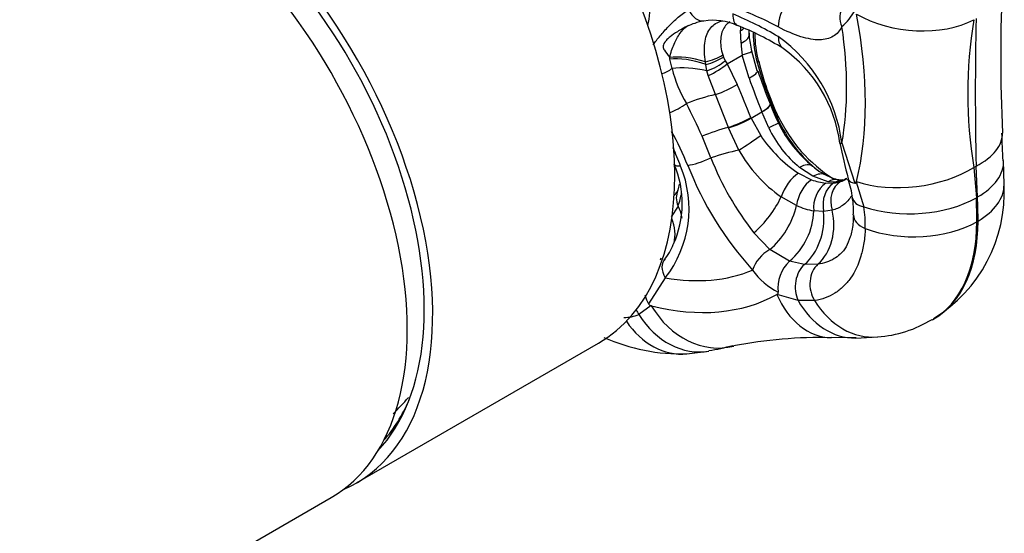
# Model space of a CAD drawing. Extents: x -738 to 206, y -208 to 446.
# Drawn here: x -177 to -119, y -95 to -65 of the extents above; entities that cross this region are included whole.
import ezdxf

# ---------------------------------------------------------------- set-up
doc = ezdxf.new("R2010")
doc.units = 0
for name, color, linetype in [('106005', 7, 'CONTINUOUS'), ('466034', 7, 'CONTINUOUS'), ('476001', 7, 'CONTINUOUS'), ('476009', 7, 'CONTINUOUS'), ('DEFAULT', 7, 'CONTINUOUS')]:
    doc.layers.add(name, color=color, linetype=linetype)

# ---------------------------------------------------------------- blocks, each defined once
blk = doc.blocks.new('SE3')
at = {"layer": '106005', "color": 7, "linetype": 'CONTINUOUS'}
blk.add_arc((-174.33, -69.054), 27.435, 315.25371, 317.97434, dxfattribs=at)
at = {"layer": '466034', "color": 7, "linetype": 'CONTINUOUS'}
blk.add_line((-221.047, -129.392), (-158.47, -93.263), dxfattribs=at)
blk.add_ellipse((-169.22, -74.644), major_axis=(10.75, -18.62), ratio=0.57735, start_param=0, end_param=3.141593, dxfattribs=at)
at = {"layer": '476001', "color": 7, "linetype": 'CONTINUOUS'}
for p, q in [((-134.522, -66.714), (-134.545, -65.982)), ((-134.074, -65.98), (-134.054, -66.276)), ((-133.909, -67.17), (-133.589, -68.308)), ((-138.674, -67.643), (-138.688, -67.558)), ((-138.551, -68.197), (-138.674, -67.643)), ((-136.568, -67.967), (-136.595, -67.811)), ((-135.592, -67.404), (-135.552, -67.525)), ((-135.552, -67.525), (-135.447, -67.747)), ((-135.447, -67.747), (-135.339, -67.92)), ((-135.339, -67.92), (-134.452, -67.408)), ((-134.056, -68.758), (-134.452, -67.408)), ((-136.516, -68.341), (-136.568, -67.967)), ((-136.433, -68.612), (-136.516, -68.341)), ((-135.339, -67.92), (-134.738, -69.136)), ((-136.009, -69.713), (-136.433, -68.612)), ((-135.262, -71.634), (-136.009, -69.713)), ((-133.929, -71.093), (-133.306, -70.733)), ((-133.306, -70.733), (-133.311, -70.722)), ((-132.903, -71.665), (-133.306, -70.733)), ((-132.821, -70.281), (-132.826, -70.27)), ((-133.943, -71.058), (-133.929, -71.093)), ((-133.929, -71.093), (-133.374, -72.116)), ((-135.249, -71.666), (-135.262, -71.634)), ((-134.644, -72.969), (-135.249, -71.666)), ((-136.278, -73.421), (-136.796, -72.157)), ((-128.629, -72.548), (-127.874, -74.903)), ((-119.154, -74.985), (-119.182, -73.575)), ((-130.322, -74.491), (-131.101, -73.972)), ((-120.918, -73.972), (-120.792, -73.899)), ((-120.918, -73.972), (-120.776, -75.744)), ((-120.705, -75.703), (-120.792, -73.899)), ((-131.158, -74.317), (-130.399, -74.696)), ((-129.441, -74.812), (-130.322, -74.491)), ((-128.352, -74.628), (-128.452, -74.683)), ((-129.573, -74.888), (-129.104, -74.885)), ((-129.024, -74.838), (-129.441, -74.812)), ((-128.654, -74.772), (-129.024, -74.838)), ((-127.785, -74.799), (-127.789, -74.815)), ((-127.789, -74.815), (-127.351, -76.276)), ((-131.276, -76.202), (-132.18, -75.697)), ((-138.199, -76.235), (-138.605, -76.857)), ((-129.2, -76.482), (-129.696, -76.555)), ((-130.265, -76.515), (-130.265, -76.514)), ((-129.696, -76.555), (-130.265, -76.515)), ((-120.748, -77.149), (-120.677, -77.108)), ((-132.842, -78.777), (-133.769, -77.79)), ((-131.686, -79.457), (-132.842, -78.777)), ((-131.686, -79.457), (-131.686, -79.457)), ((-130.809, -79.639), (-131.686, -79.457)), ((-130.029, -79.634), (-130.809, -79.639)), ((-138.947, -80.426), (-139.923, -81.949)), ((-132.412, -81.392), (-132.424, -81.399)), ((-131.193, -81.742), (-132.412, -81.392)), ((-139.777, -82.05), (-140.49, -82.572)), ((-139.761, -82.054), (-139.777, -82.05)), ((-130.224, -81.752), (-131.193, -81.742)), ((-123.336, -82.871), (-123.266, -82.83)), ((-129.25, -83.897), (-127.794, -83.906)), ((-127.812, -83.945), (-126.543, -83.877)), ((-137.68, -84.872), (-136.422, -84.713))]:
    blk.add_line(p, q, dxfattribs=at)
for centre, radius, start, end in [((-15.359, -67.472), 103.992, 177.54536, 182.48037), ((-142.049, -84.05), 20.698, 62.03801, 70.08804), ((-130.842, -63.192), 3.379, 310.91648, 331.44649), ((-136.282, -68.718), 3.295, 106.48441, 123.29458), ((-136.616, -66.834), 1.41, 94.20321, 115.20588), ((-136.101, -68.465), 3.086, 63.7539, 101.19087), ((-143.002, -84.4), 20.975, 59.46239, 67.574), ((-95.179, -69.658), 26.099, 170.48596, 189.51404), ((87.044, -69.585), 207.88, 178.81093, 181.18907), ((-140.704, -80.796), 16.256, 57.96933, 68.46283), ((-127.451, -66.171), 6.354, 179.42769, 195.26832), ((-119.857, -65.587), 14.709, 184.39357, 187.11023), ((-118.994, -64.292), 15.19, 187.5037, 190.92002), ((-127.633, -66.2), 6.082, 179.55112, 194.96155), ((-137.63, -73.712), 9.076, 7.36841, 54.38268), ((-136.837, -73.649), 8.165, 7.69201, 54.23496), ((-106.981, -60.054), 27.718, 196.32314, 200.8474), ((-117.251, -63.906), 16.687, 193.36198, 205.068), ((-131.257, -66.389), 7.515, 193.92149, 210.87159), ((-81.803, -50.164), 54.84, 199.34728, 201.50757), ((-49.395, -37.764), 90.156, 200.10776, 201.44253), ((-312.787, -143.863), 193.095, 22.15043, 22.76776), ((-110.337, -61.304), 24.137, 200.91093, 203.94233), ((-175.799, -89.586), 42.72, 24.07865, 26.91891), ((-118.958, -64.842), 14.89, 201.42833, 206.10711), ((-124.618, -67.515), 8.565, 204.7349, 231.20735), ((-124.573, -67.377), 8.564, 204.82666, 237.90843), ((-157.866, -82.27), 21.917, 22.58181, 28.33369), ((-126.908, -68.84), 6.627, 205.23463, 230.75076), ((-125.717, -68.199), 7.341, 205.80034, 230.9915), ((-126.901, -67.816), 7.771, 213.59439, 236.78554), ((-271.308, -79.562), 152.211, 2.2518, 2.85782), ((-158.14, -81.517), 21.484, 20.7872, 23.8566), ((-127.404, -68.908), 8.301, 209.29314, 234.87969), ((-76.109, -61.534), 53.775, 191.8252, 194.10315), ((-120.496, -67.263), 16.941, 201.31469, 218.41762), ((-144.116, -76.392), 6.557, 322.0318, 22.40844), ((-143.723, -76.077), 5.769, 335.41466, 23.22584), ((-119.358, -66.775), 19.595, 201.17677, 222.32659), ((-127.276, -70.085), 4.899, 229.78978, 242.36652), ((-129.29, -71.807), 3.095, 249.00384, 264.75975), ((-128.384, -72.37), 2.362, 240.40019, 259.38748), ((-128.964, -75.663), 0.975, 81.18007, 119.27306), ((-128.624, -73.411), 1.297, 260.33615, 271.32777), ((-128.589, -74.218), 0.485, 268.22767, 286.58075), ((-132.705, -76.309), 4.728, 6.56259, 20.44773), ((-138.738, -75.1), 0.573, 312.17068, 337.35311), ((-141.213, -74.251), 3.185, 340.52377, 347.22127), ((-128.527, -76.294), 1.752, 126.63591, 187.1935), ((-129.304, -72.936), 1.959, 275.88542, 287.91712), ((-127.766, -75.437), 8.624, 301.38229, 3.00156), ((-138.483, -75.425), 0.169, 288.14113, 320.85759), ((-142.293, -74.708), 4.369, 339.54289, 350.05086), ((-131.134, -76.436), 3.186, 354.2206, 12.2173), ((-129.545, -72.381), 4.195, 245.6296, 260.11075), ((-133.199, -77.315), 5.939, 357.81555, 10.06979), ((-134.385, -76.34), 4.124, 310.89577, 357.56324), ((-141.18, -77.451), 2.891, 318.25674, 339.21608), ((-141.584, -78.353), 2.563, 336.45773, 339.22652), ((-130.28, -81.001), 2.089, 132.31012, 187.46561), ((-130.404, -77.531), 4.218, 215.32552, 242.50999), ((-132.457, -81.294), 0.108, 294.31494, 11.37681), ((-139.729, -81.826), 0.23, 212.57658, 258.07107), ((-141.415, -80.224), 2.524, 271.21664, 291.49093), ((-127.04, -76.903), 6.992, 274.08024, 301.71301), ((-137.927, -73.357), 11.518, 246.38454, 271.23124), ((-129.894, -110.262), 26.347, 88.62529, 101.0706), ((-138.038, -73.879), 10.923, 278.62643, 286.15349)]:
    blk.add_arc(centre, radius, start, end, dxfattribs=at)
for centre, major_axis, ratio, start_param, end_param in [((-145.461, -60.926), (-4, 6.928), 0.57735, 3.681431, 5.743347), ((-131.296, -65.149), (-0.708, -1.323), 0.585207, 4.401382, 5.478884), ((-136.927, -63.931), (-0.219, 1.484), 0.576512, 2.073492, 3.126405), ((-127.275, -65.299), (1.31, -0.731), 0.914034, 3.13666, 4.013804), ((-136.927, -63.931), (-0.219, 1.484), 0.576512, 3.126405, 3.149509), ((-134.159, -64.289), (0.575, 1.385), 0.442925, 2.291067, 3.139402), ((-144.4, -60.314), (12.125, -21.001), 0.57735, 0.535754, 1.035042), ((-124.575, -62.784), (-5.154, 0.69), 0.609599, 0.982574, 2.437573), ((-135.606, -65.344), (1.498, -0.071), 0.568875, -0.757749, -0.548944), ((-131.081, -65.894), (-2.939, -0.602), 0.892682, 6.094786, 6.199631), ((-144.164, -60.178), (11.181, -19.366), 0.57735, 0.598023, 0.972774), ((-135.541, -66.466), (1.485, 0.211), 0.340492, 5.418941, 6.243171), ((-131.296, -65.714), (0.765, 1.29), 0.555723, 2.363052, 3.124651), ((-135.364, -67.506), (-1.464, -0.327), 0.085843, 2.22403, 3.234699), ((-131.296, -65.714), (0.765, 1.29), 0.555723, 3.124651, 3.148672), ((-136.58, -69.05), (-2.804, 1.068), 0.388687, 4.864613, 5.698076), ((-136.613, -69.136), (-2.791, 1.099), 0.371372, 4.841267, 5.676429), ((-136.602, -67.192), (1.444, 0.404), 0.401327, 4.605581, 5.369356), ((-136.545, -67.382), (1.426, 0.465), 0.369213, 4.576554, 5.355714), ((-136.399, -67.738), (1.354, 0.646), 0.339039, 4.466568, 5.319044), ((-134.957, -68.162), (-1.448, -0.392), 0.103176, 2.794897, 3.141901), ((-139.452, -67.523), (-1.414, -0.5), 0.685926, 1.546368, 2.000244), ((-136.75, -69.545), (-2.917, 0.702), 0.408765, 4.730474, 5.47226), ((-136.251, -68.018), (-1.301, -0.747), 0.296527, 1.263794, 2.165256), ((-134.968, -68.857), (-1.408, -0.517), 0.183637, 2.206121, 3.150039), ((-134.968, -68.857), (-1.408, -0.517), 0.183637, 3.150039, 3.28842), ((-135.65, -69.234), (-1.384, -0.579), 0.214923, 1.219673, 2.197231), ((-136.727, -70.67), (2.856, 0.919), 0.24362, 1.239225, 1.841665), ((-138.197, -70.033), (-1.281, -0.78), 0.296979, 1.006032, 1.777749), ((-134.223, -70.82), (-1.396, -0.549), 0.199874, 2.201717, 3.142597), ((-134.218, -70.832), (-1.396, -0.55), 0.200156, 2.201636, 3.134897), ((-134.855, -71.157), (-1.39, -0.564), 0.207518, 1.191112, 2.199488), ((-134.841, -71.192), (-1.391, -0.562), 0.206212, 1.191247, 2.199876), ((-133.741, -71.589), (-1.37, -0.61), 0.214254, 2.829477, 3.131667), ((-136.074, -72.588), (2.818, 1.028), 0.221049, 1.198814, 1.748231), ((-133.677, -72.056), (-1.347, -0.66), 0.00818, 3.144862, 4.096212), ((-134.124, -72.549), (-1.248, -0.833), 0.045304, 1.111114, 2.184821), ((-124.448, -72.236), (-5.193, -0.263), 0.487698, 2.326907, 3.142004), ((-135.683, -73.809), (2.871, 0.871), 0.183793, 1.14519, 1.723614), ((-127.275, -72.258), (1.47, 0.297), 0.029314, 3.14161, 3.536393), ((-136.576, -73.226), (-1.384, -0.577), 0.197762, 0.626934, 1.704435), ((-124.378, -73.783), (-5.196, -0.208), 0.549481, 2.333693, 3.140008), ((-137, -73.264), (1.402, 0.534), 0.238039, 3.151029, 3.774734), ((-131.272, -75.082), (-0.934, -1.174), 0.489459, 3.146287, 4.004736), ((-124.575, -72.309), (-5.159, -0.649), 0.537566, 0.833661, 2.28866), ((-131.252, -75.483), (-0.801, -1.268), 0.50084, 3.950226, 5.180479), ((-130.262, -75.989), (-0.545, -1.398), 0.624449, 3.833084, 5.09986), ((-130.234, -75.762), (-0.688, -1.333), 0.640253, 3.146381, 3.899356), ((-128.497, -76.206), (0.097, -1.497), 0.80607, 3.148093, 3.511999), ((-128.004, -76.115), (0.446, -1.432), 0.821786, 3.142617, 3.322232), ((-136.862, -75.984), (1.347, -0.659), 0.789183, 3.131282, 3.898175), ((-128.577, -76.252), (0.151, -1.492), 0.768892, 3.48327, 4.838384), ((-128.052, -76.143), (-0.463, 1.427), 0.797977, 0.170681, 1.549319), ((-124.354, -74.985), (-5.2, 0), 0.57735, 2.356194, 3.141782), ((-137.318, -76.62), (1.037, -1.084), 0.830813, 3.134112, 3.226247), ((-134.036, -76.126), (1.89, 2.33), 0.451358, 4.328265, 5.236787), ((-126.514, -75.569), (1.486, 0.202), 0.498147, 3.137693, 4.048069), ((-124.449, -73.824), (-5.196, -0.208), 0.549481, 0.956365, 2.333693), ((-146.243, -62.429), (18.028, -31.225), 0.57735, 0.785398, 0.832574), ((-146.172, -62.388), (18.028, -31.225), 0.57735, 0.785398, 0.832574), ((-140.873, -76.736), (-2.832, 0.99), 0.731087, 3.494502, 3.80766), ((-133.304, -76.628), (1.482, 2.609), 0.582019, 4.134035, 5.187355), ((-131.496, -77.16), (0.408, -2.972), 0.794754, 0.487619, 1.691047), ((-141.179, -77.332), (-2.433, 1.756), 0.790365, 3.457461, 4.026778), ((-131.935, -77.16), (0.37, 2.977), 0.748368, 3.828028, 5.00905), ((-126.445, -76.816), (1.499, -0.047), 0.59049, 3.127976, 4.153008), ((-124.425, -75.026), (-5.2, 0), 0.57735, 0.99319, 2.356194), ((-129.586, -72.046), (-6.25, 10.825), 0.57735, 3.140456, 3.926991), ((-129.516, -72.005), (-6.25, 10.825), 0.57735, 3.141593, 3.926991), ((-132.612, -79.851), (-1.079, -1.042), 0.674342, 4.31516, 5.415888), ((-137.831, -80.317), (1.179, -0.927), 0.614296, 3.04084, 4.141568), ((-130.246, -80.878), (-0.157, -1.492), 0.738135, 3.814297, 5.405829), ((-129.296, -80.871), (0.197, -1.487), 0.798114, 3.633111, 5.237484), ((-144.164, -60.178), (11.181, -19.366), 0.57735, 5.83401, 6.208762), ((-144.4, -60.314), (12.125, -21.001), 0.57735, 5.771742, 6.27103), ((-129.091, -78.735), (0.186, 5.197), 0.736285, 2.135199, 3.148251), ((-136.235, -79.373), (-1.242, 5.05), 0.830771, 1.916425, 3.151525), ((-127.909, -78.746), (-0.096, 5.199), 0.777832, 2.170394, 3.141461), ((-127.006, -78.698), (-0.463, 5.179), 0.788675, 2.129468, 3.142514), ((-139.559, -81.71), (-0.471, 1.424), 0.822085, 1.717511, 1.929408), ((-137.264, -79.582), (-0.842, 5.131), 0.797763, 2.056819, 3.148186), ((-138.142, -79.692), (-0.463, 5.179), 0.788675, 2.182637, 3.141763)]:
    blk.add_ellipse(centre, major_axis=major_axis, ratio=ratio, start_param=start_param, end_param=end_param, dxfattribs=at)
for points, knots in [([(-139.649, -66.804), (-139.535, -66.644), (-139.401, -66.472), (-139.096, -66.109), (-138.927, -65.921), (-138.571, -65.549), (-138.383, -65.366), (-137.989, -65.028), (-137.785, -64.873), (-137.571, -64.757)], [0.5035233, 0.5035233, 0.5035233, 0.5035233, 0.625, 0.625, 0.75, 0.75, 0.875, 0.875, 1, 1, 1, 1]), ([(-136.595, -67.811), (-136.667, -67.42), (-136.684, -67.054), (-136.622, -66.557), (-136.587, -66.404), (-136.489, -66.126), (-136.425, -66), (-136.272, -65.781), (-136.184, -65.69), (-135.984, -65.543), (-135.871, -65.487), (-135.7, -65.435), (-135.648, -65.424), (-135.594, -65.415)], [0, 0, 0, 0, 0.25, 0.25, 0.375, 0.375, 0.5, 0.5, 0.625, 0.625, 0.75, 0.75, 0.8028768, 0.8028768, 0.8028768, 0.8028768]), ([(-135.171, -65.475), (-135.195, -65.489), (-135.218, -65.504), (-135.331, -65.584), (-135.411, -65.664), (-135.543, -65.852), (-135.596, -65.96), (-135.675, -66.202), (-135.7, -66.334), (-135.72, -66.616), (-135.716, -66.768), (-135.676, -67.079), (-135.642, -67.239), (-135.592, -67.404)], [0.3438303, 0.3438303, 0.3438303, 0.3438303, 0.375, 0.375, 0.5, 0.5, 0.625, 0.625, 0.75, 0.75, 0.875, 0.875, 1, 1, 1, 1]), ([(-138.102, -65.962), (-138.149, -65.99), (-138.195, -66.018), (-138.392, -66.143), (-138.538, -66.246), (-138.735, -66.405), (-138.795, -66.458), (-138.901, -66.564), (-138.947, -66.617), (-139.051, -66.766), (-139.075, -66.849), (-139.068, -66.999), (-139.039, -67.063), (-138.924, -67.258), (-138.807, -67.39), (-138.688, -67.558)], [0.2124601, 0.2124601, 0.2124601, 0.2124601, 0.25, 0.25, 0.375, 0.375, 0.4375, 0.4375, 0.5, 0.5, 0.625, 0.625, 0.75, 0.75, 1, 1, 1, 1]), ([(-138.688, -67.558), (-138.624, -67.275), (-138.536, -67.012), (-138.329, -66.535), (-138.211, -66.324), (-137.966, -65.976), (-137.84, -65.84), (-137.671, -65.715), (-137.634, -65.691), (-137.597, -65.67)], [0, 0, 0, 0, 0.25, 0.25, 0.5, 0.5, 0.75, 0.75, 0.8175116, 0.8175116, 0.8175116, 0.8175116]), ([(-128.629, -65.746), (-128.753, -65.996), (-128.922, -66.186), (-129.25, -66.381), (-129.372, -66.431), (-129.642, -66.5), (-129.787, -66.518), (-130.1, -66.522), (-130.268, -66.509), (-130.628, -66.448), (-130.822, -66.401), (-131.43, -66.211), (-131.868, -66.023), (-132.344, -65.768)], [0, 0, 0, 0, 0.25, 0.25, 0.375, 0.375, 0.5, 0.5, 0.625, 0.625, 0.75, 0.75, 1, 1, 1, 1]), ([(-128.261, -74.637), (-128.25, -74.698), (-128.212, -74.751), (-128.083, -74.844), (-127.991, -74.88), (-127.874, -74.903)], [0.5184336, 0.5184336, 0.5184336, 0.5184336, 0.75, 0.75, 1, 1, 1, 1]), ([(-127.874, -74.903), (-127.849, -74.908), (-127.83, -74.898), (-127.803, -74.863), (-127.795, -74.84), (-127.789, -74.815)], [0, 0, 0, 0, 0.5, 0.5, 1, 1, 1, 1]), ([(-128.035, -75.59), (-128.062, -75.635), (-128.09, -75.678), (-128.254, -75.913), (-128.413, -76.073), (-128.777, -76.329), (-128.978, -76.423), (-129.2, -76.482)], [0.4449569, 0.4449569, 0.4449569, 0.4449569, 0.5, 0.5, 0.75, 0.75, 1, 1, 1, 1]), ([(-127.961, -76.753), (-127.964, -76.947), (-127.972, -77.405), (-128.127, -78.066), (-128.385, -78.643), (-128.6, -78.946), (-128.725, -79.03), (-128.744, -79.042)], [0, 0, 0, 0, 0.148595, 0.415162, 0.681265, 0.95964, 1, 1, 1, 1]), ([(-127.264, -77.541), (-127.276, -77.835), (-127.304, -78.116), (-127.39, -78.656), (-127.448, -78.916), (-127.666, -79.649), (-127.867, -80.075), (-128.252, -80.623), (-128.395, -80.79), (-128.702, -81.084), (-128.866, -81.213), (-129.217, -81.433), (-129.404, -81.524), (-129.8, -81.668), (-130.008, -81.72), (-130.224, -81.752)], [0, 0, 0, 0, 0.125, 0.125, 0.25, 0.25, 0.5, 0.5, 0.625, 0.625, 0.75, 0.75, 0.875, 0.875, 1, 1, 1, 1]), ([(-128.752, -79.061), (-128.855, -79.152), (-128.965, -79.233), (-129.363, -79.477), (-129.68, -79.588), (-130.029, -79.634)], [0.6493087, 0.6493087, 0.6493087, 0.6493087, 0.75, 0.75, 1, 1, 1, 1]), ([(-140.133, -81.441), (-140.131, -81.451), (-140.128, -81.462), (-140.083, -81.639), (-140.015, -81.799), (-139.923, -81.949)], [0.7337058, 0.7337058, 0.7337058, 0.7337058, 0.75, 0.75, 1, 1, 1, 1])]:
    blk.add_open_spline(points, degree=3, knots=knots, dxfattribs=at)
for points in [[(-134.545, -65.982), (-134.54, -65.892), (-134.53, -65.807), (-134.517, -65.726)], [(-128.702, -74.8), (-128.587, -74.763), (-128.48, -74.715), (-128.379, -74.657)], [(-128.35, -74.64), (-128.446, -74.695), (-128.547, -74.739), (-128.654, -74.772)], [(-128.355, -74.632), (-128.369, -74.638), (-128.383, -74.643), (-128.398, -74.649)]]:
    blk.add_open_spline(points, degree=3, dxfattribs=at)
at = {"layer": '476009', "color": 7, "linetype": 'CONTINUOUS'}
blk.add_line((-156.985, -92.406), (-142.843, -84.241), dxfattribs=at)
for centre, major_axis, start_param, end_param in [((-153.593, -65.621), (-10.75, 18.62), 3.141593, 6.283185), ((-167.735, -73.786), (-10.75, 18.62), 3.072471, 5.39449), ((-167.735, -73.786), (-10.4, 18.014), 3.310597, 5.391001), ((-167.367, -73.574), (-10.25, 17.754), 3.328783, 3.545812)]:
    blk.add_ellipse(centre, major_axis=major_axis, ratio=0.57735, start_param=start_param, end_param=end_param, dxfattribs=at)

msp = doc.modelspace()

# ---------------------------------------------------------------- block references
at = {"layer": 'DEFAULT'}
msp.add_blockref('SE3', (0, 0), dxfattribs=at)

doc.saveas('drawing.dxf')
